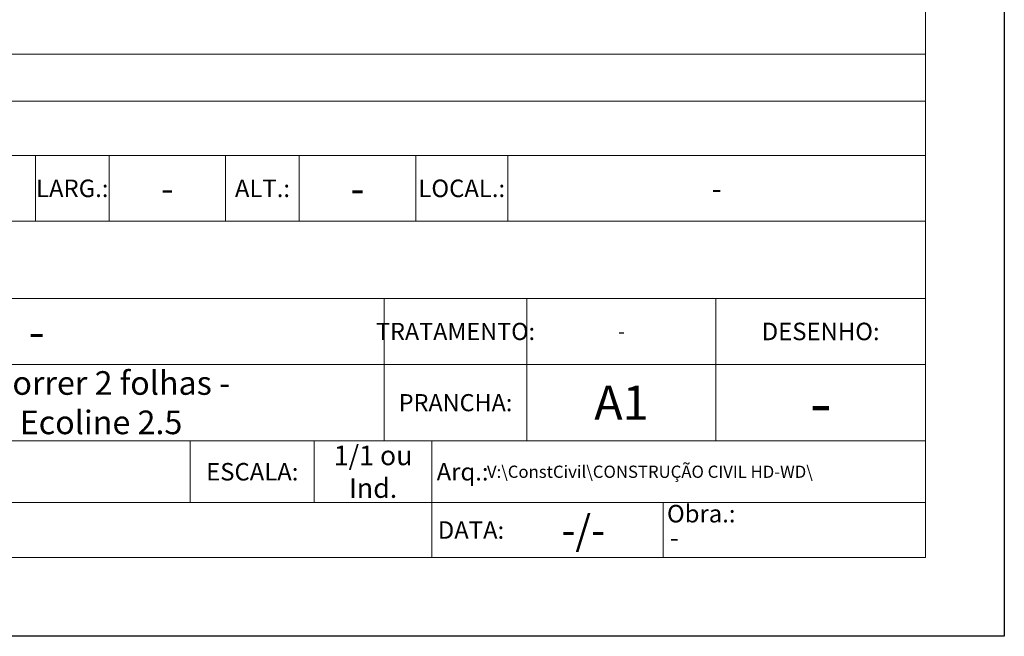
# Model space of a CAD drawing. Units: millimetres. Extents: x 0 to 840, y 0 to 594.
# Drawn here: x 715 to 840, y 0 to 78 of the extents above; entities that cross this region are included whole.
import ezdxf

# ---------------------------------------------------------------- set-up
doc = ezdxf.new("R2010")
doc.units = ezdxf.units.MM
for name, color, linetype, lineweight in [('Legenda', 150, 'Continuous', 20), ('PERFIL_GUARNIÇÃO', 1, 'Continuous', 15), ('PERFIL_LEGENDA', 150, 'Continuous', 9)]:
    doc.layers.add(name, color=color, linetype=linetype, lineweight=lineweight)
doc.styles.add('ROMANS', font='romans.shx')
doc.styles.get("Standard").update_dxf_attribs({"font": 'arial.ttf'})

# ---------------------------------------------------------------- blocks, each defined once
blk = doc.blocks.new('prancha')
at = {"color": 2, "linetype": 'Continuous', "lineweight": 18}
for p, q in [((891.57, 1293.54), (891.57, 719.54)), ((891.57, 719.54), (76.57, 719.54))]:
    blk.add_line(p, q, dxfattribs=at)
at = {"color": 7, "linetype": 'Continuous', "lineweight": -3}
blk.add_lwpolyline([(61.57, 709.54), (61.57, 1303.54), (901.57, 1303.54), (901.57, 709.54), (61.57, 709.54)], close=True, dxfattribs=at)

msp = doc.modelspace()

# ---------------------------------------------------------------- linework, layer by layer
at = {"layer": 'PERFIL_LEGENDA'}
for p, q in [((830, 342.091), (830, 10)), ((655, 73.886), (830, 73.886)), ((655, 67.92), (830, 67.92)), ((655, 61.061), (830, 61.061)), ((717.106, 61.061), (717.106, 52.685)), ((717.106, 61.061), (717.106, 52.685)), ((717.106, 61.061), (717.106, 52.685)), ((741.233, 61.061), (741.233, 52.685)), ((741.233, 61.061), (741.233, 52.685)), ((741.233, 61.061), (741.233, 52.685)), ((765.359, 61.061), (765.359, 52.685)), ((765.359, 61.061), (765.359, 52.685)), ((765.359, 61.061), (765.359, 52.685)), ((655, 52.685), (830, 52.685)), ((655, 52.685), (830, 52.685)), ((655, 52.685), (830, 52.685)), ((655, 52.685), (830, 52.685)), ((655, 52.685), (830, 52.685)), ((655, 42.89), (830, 42.89)), ((761.333, 42.89), (761.333, 24.81)), ((779.457, 42.89), (779.457, 24.81)), ((803.415, 42.89), (803.415, 24.81)), ((655, 34.515), (830, 34.515)), ((655, 24.81), (830, 24.81)), ((736.746, 16.979), (736.746, 24.81)), ((752.475, 16.979), (752.475, 24.81)), ((767.4, 10), (767.4, 24.81)), ((655, 16.979), (830, 16.979)), ((796.723, 16.979), (796.723, 10)), ((830, 10), (655, 10))]:
    msp.add_line(p, q, dxfattribs=at)
at = {"layer": 'PERFIL_LEGENDA', "color": 250}
for p, q in [((726.448, 52.685), (726.448, 61.061)), ((750.574, 52.685), (750.574, 61.061)), ((777.009, 61.061), (777.009, 52.685))]:
    msp.add_line(p, q, dxfattribs=at)

# ---------------------------------------------------------------- block references
at = {"layer": 'Legenda'}
msp.add_blockref('prancha', (-61.573, -709.539), dxfattribs=at)

# ---------------------------------------------------------------- texts
at = {"layer": 'PERFIL_GUARNIÇÃO'}
for s, insert, char_height, width, attachment_point in [('{\\fArial Narrow|b0|i0|c0|p34;LARG.:}', (721.777, 56.873), 2.22152, 9.34149, 5), ('{\\fArial Narrow|b0|i0|c0|p34;ALT.:}', (745.903, 56.873), 2.22152, 9.34149, 5), ('{\\fArial Narrow|b1|i0|c0|p34;LOCAL.:}', (771.184, 56.873), 2.22152, 11.65066, 5), ('{\\fArial Narrow|b0|i0|c0|p34;TRATAMENTO:}', (770.395, 38.703), 2.17683, 18.1231, 5), ('{\\fArial Narrow|b0|i0|c0|p34;DESENHO:}', (816.708, 38.703), 2.22152, 26.58487, 5), ('{\\fArial Narrow|b0|i0|c0|p34;PRANCHA:}', (770.395, 29.663), 2.17683, 18.1231, 5), ('{\\fArial Narrow|b0|i0|c0|p34;ESCALA:}', (744.611, 20.894), 2.22152, 15.72924, 5), ('{\\fArial Narrow|b0|i0|c0|p34;Arq.:}', (767.998, 20.894), 2.22152, 62.00152, 4), ('{\\fArial Narrow|b0|i0|c0|p34;Obra.:}', (797.214, 16.682), 2.22152, 32.78618, 1), ('{\\fArial Narrow|b0|i0|c0|p34;DATA:}', (768.141, 13.489), 2.22152, 28.58168, 4)]:
    msp.add_mtext(s, dxfattribs=dict(at, insert=insert, char_height=char_height, width=width, attachment_point=attachment_point))
at = {"layer": 'PERFIL_LEGENDA', "color": 4, "attachment_point": 5, "style": 'ROMANS'}
for s, insert, char_height, width in [('{\\fVerdana|b0|i0|c0|p34;-}', (733.84, 56.873), 3.35853, 14.78471), ('{\\fVerdana|b0|i0|c0|p34;-}', (757.966, 56.873), 3.70253, 14.78471), ('{\\fVerdana|b0|i0|c0|p34;-}', (803.505, 56.873), 2.73658, 52.99056), ('{\\fVerdana|b0|i0|c0|p34;-}', (717.274, 38.703), 4.35366, 88.11813), ('{\\fVerdana|b0|i0|c0|p34;-}', (791.436, 38.703), 1.74146, 23.95853), ('{\\fVerdana|b0|i0|c0|p34;Janela de correr 2 folhas - \\PSistema Ecoline 2.5}', (717.274, 29.663), 3, 88.11813), ('{\\fVerdana|b0|i0|c0|p34;A1}', (791.436, 29.663), 4.35366, 23.95853), ('{\\fVerdana|b0|i0|c0|p34;-}', (816.708, 29.663), 5.92405, 26.58486), ('{\\fArial Narrow|b0|i0|c0|p34;-/-}', (786.589, 13.489), 3.73171, 20.26651)]:
    msp.add_mtext(s, dxfattribs=dict(at, insert=insert, char_height=char_height, width=width))
at = {"layer": 'PERFIL_LEGENDA', "color": 4}
for s, insert, char_height, width, attachment_point in [('{\\fArial Narrow|b1|i0|c0|p34;1/1 ou Ind.}', (759.938, 20.894), 2.4878, 14.92498, 5), ('V:\\\\ConstCivil\\\\CONSTRUÇÃO CIVIL HD-WD\\\\', (774.379, 20.894), 1.55506, 55.62139, 4), ('-', (797.558, 13.786), 2.488, 32.4419, 1)]:
    msp.add_mtext(s, dxfattribs=dict(at, insert=insert, char_height=char_height, width=width, attachment_point=attachment_point))

doc.saveas('drawing.dxf')
